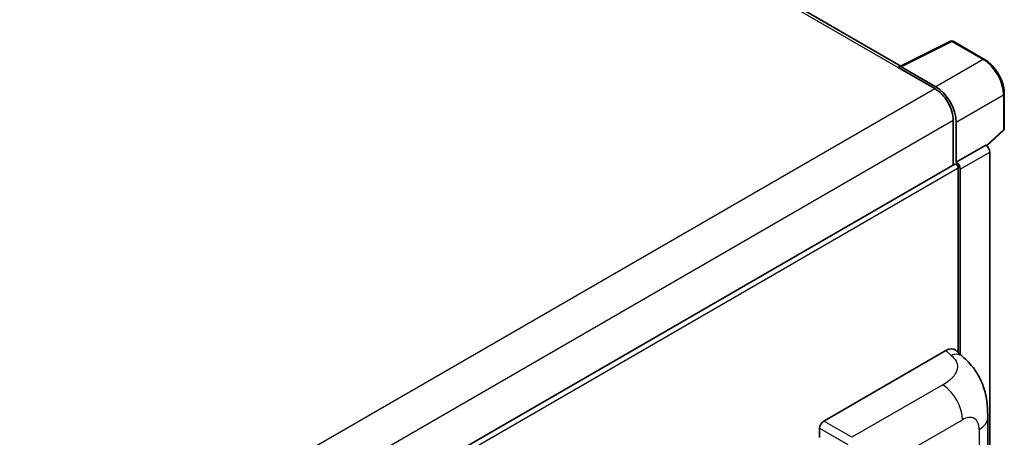
# Model space of a CAD drawing. Units: millimetres. Extents: x 0 to 11409, y 0 to 1405.
# Drawn here: x 938 to 1075, y 314 to 372 of the extents above; entities that cross this region are included whole.
import ezdxf

# ---------------------------------------------------------------- set-up
doc = ezdxf.new("R2010")
doc.units = ezdxf.units.MM
doc.header["$LTSCALE"] = 4
doc.layers.get('Defpoints').update_dxf_attribs({"lineweight": 25})
for name, color, linetype, lineweight in [('Dimension (ISO)', 7, 'Continuous', 18), ('Visible (ISO)', 7, 'Continuous', 35), ('Visible Narrow (ISO)', 7, 'Continuous', 25)]:
    doc.layers.add(name, color=color, linetype=linetype, lineweight=lineweight)
doc.styles.add('Note Text (TK)', font='txt')
doc.dimstyles.new('Default - Method 1b (TK)', dxfattribs={"dimscale": 4, "dimtxt": 2.5, "dimasz": 2.5, "dimexe": 1, "dimexo": 1.5, "dimgap": 1, "dimtad": 1, "dimtoh": 1, "dimrnd": 1e-08, "dimdsep": 46, "dimtxsty": 'Note Text (TK)', "dimcen": 0.09, "dimdle": 5, "dimclrd": 100, "dimclre": 100, "dimclrt": 7, "dimadec": 1, "dimazin": 1, "dimtfac": 1, "dimtmove": 0, "dimatfit": 3, "dimfxl": 1, "dimtolj": 1, "dimlwd": -1, "dimlwe": -1, "dimarcsym": 0})

# ---------------------------------------------------------------- blocks, each defined once
blk = doc.blocks.new('*D25')
at = {"layer": 'Defpoints', "color": 0}
for p in [(703.78, 348.26), (947.96, 209.12), (947.96, 169.93)]:
    blk.add_point(p, dxfattribs=at)
at = {"layer": 'Dimension (ISO)', "color": 100}
for p, q in [((703.78, 341.35), (703.78, 304.46)), ((712.47, 304.11), (939.27, 174.88)), ((947.96, 202.22), (947.96, 165.33))]:
    blk.add_line(p, q, dxfattribs=at)
for points in [[(713.29, 305.56), (711.64, 302.66), (703.78, 309.06)], [(940.1, 176.33), (938.45, 173.43), (947.96, 169.93)]]:
    blk.add_solid(points, dxfattribs=at)
at = {"layer": 'Dimension (ISO)', "color": 7, "insert": (821.44, 252.38), "char_height": 10, "attachment_point": 4, "rotation": 330.3262, "style": 'Note Text (TK)'}
blk.add_mtext('\\A1;{\\Q-29.674;\\W0.819;\\H0.816x; \\fＭＳ Ｐゴシック|b0|i0;\\H10.0000;430}', dxfattribs=at)

msp = doc.modelspace()

# ---------------------------------------------------------------- linework, layer by layer
at = {"layer": 'Visible (ISO)'}
for p, q in [((1060.4923, 365.6662), (834.7147, 496.019)), ((1060.3373, 365.5888), (1067.377, 369.1046)), ((1072.0911, 366.5901), (1067.7557, 369.0932)), ((1060.106, 365.4834), (1065.1972, 362.544)), ((1060.2474, 365.4019), (1060.2474, 365.4017)), ((1065.3403, 362.788), (1060.5301, 365.5651)), ((1074.8352, 356.9943), (1074.8352, 361.8373)), ((1067.7427, 358.1349), (1067.7427, 351.9015)), ((1068.167, 352.3378), (1068.167, 357.892)), ((1072.4202, 354.584), (1074.7069, 356.7007)), ((1068.167, 352.3378), (1072.2615, 354.7018)), ((1072.2618, 354.7016), (1072.2615, 354.7018)), ((1072.8272, 287.7642), (1072.8272, 353.7224)), ((956.927, 287.922), (1067.967, 352.031)), ((1068.1673, 352.3376), (1068.167, 352.3378)), ((1068.4498, 325.903), (1068.4498, 351.5213)), ((1068.7327, 325.6467), (1068.7327, 351.3584)), ((1049.7819, 316.4118), (1066.7325, 326.1982)), ((1068.097, 326.2227), (1069.0264, 325.3806)), ((1072.5307, 311.4699), (1072.5307, 316.875)), ((1049.2165, 314.1258), (1049.2165, 315.4326))]:
    msp.add_line(p, q, dxfattribs=at)
for centre, start, end in [((1067.5557, 368.7467), 60, 116.538708), ((1074.4352, 356.9943), 312.789481, 0)]:
    msp.add_arc(centre, 0.4, start, end, dxfattribs=at)
for centre, major_axis, ratio, start_param, end_param in [((1060.106, 364.5036), (0.6, 1.0392), 0.57735027, 0.53865784, 0.78539816), ((1060.5304, 365.2381), (-0.2002, 0.3468), 0.5766475, 5.49839613, 7.06797448), ((1065.1972, 359.6046), (1.8, -3.1177), 0.57735027, 0.78539816, 2.35619449), ((1065.3369, 359.522), (2, -3.4641), 0.5780539, 0.78600715, 2.3555855), ((1072.2611, 354.0484), (-0.4, 0.6928), 0.5780539, 3.9275998, 5.49717816), ((1068.167, 351.6846), (-0.2, 0.3464), 0.57735027, 3.92699082, 6.28318531), ((1068.1667, 351.6844), (0.4, -0.6928), 0.5780539, 0.78600715, 2.3555855), ((1066.721, 324.2308), (1.2479, 2.0869), 0.57333637, 6.16912861, 7.08294563), ((1049.7826, 315.7586), (-0.4, -0.6928), 0.5780539, 3.9275998, 5.49717816)]:
    msp.add_ellipse(centre, major_axis=major_axis, ratio=ratio, start_param=start_param, end_param=end_param, dxfattribs=at)
for points, knots in [([(1074.8352, 361.8373), (1074.8352, 362.0093), (1074.8235, 362.1859), (1074.7779, 362.545), (1074.7439, 362.7276), (1074.655, 363.0949), (1074.6001, 363.2798), (1074.4706, 363.6481), (1074.3961, 363.8315), (1074.2292, 364.1931), (1074.1369, 364.3712), (1073.9364, 364.7184), (1073.8283, 364.8874), (1073.5986, 365.2127), (1073.477, 365.369), (1073.2228, 365.6652), (1073.0902, 365.8053), (1072.8165, 366.0659), (1072.6754, 366.1866), (1072.3872, 366.4057), (1072.2401, 366.5041), (1072.0911, 366.5901)], [-0.78478918, -0.78478918, -0.78478918, -0.78478918, -0.62783134, -0.62783134, -0.47087351, -0.47087351, -0.31391567, -0.31391567, -0.15695784, -0.15695784, 0, 0, 0.15695784, 0.15695784, 0.31391567, 0.31391567, 0.47087351, 0.47087351, 0.62783134, 0.62783134, 0.78478918, 0.78478918, 0.78478918, 0.78478918]), ([(1069.0264, 325.3806), (1069.2858, 325.1456), (1069.6074, 324.8581), (1070.1744, 324.2491), (1070.4352, 323.9285), (1071.0073, 323.1303), (1071.3175, 322.6197), (1071.7053, 321.7871), (1071.8193, 321.5083), (1072.0461, 320.8609), (1072.1506, 320.4856), (1072.327, 319.6973), (1072.3934, 319.2803), (1072.5186, 318.1858), (1072.5307, 317.4771), (1072.5307, 316.875)], [0, 0, 0, 0, 0.18362486, 0.18362486, 0.36333296, 0.36333296, 0.60386192, 0.60386192, 0.71569796, 0.71569796, 0.86115341, 0.86115341, 1.02941414, 1.02941414, 1.30785701, 1.30785701, 1.30785701, 1.30785701])]:
    msp.add_open_spline(points, degree=3, knots=knots, dxfattribs=at)
at = {"layer": 'Visible Narrow (ISO)'}
for p, q in [((834.1147, 495.9596), (1060.106, 365.4834)), ((1060.5301, 365.5651), (1067.5656, 369.0788)), ((1067.5656, 369.0788), (1071.901, 366.5758)), ((1071.901, 366.5758), (1065.3403, 362.788)), ((954.1846, 298.4509), (1065.1972, 362.544)), ((1068.167, 357.892), (1074.7277, 361.6798)), ((1074.7277, 361.6798), (1074.7277, 356.8368)), ((956.8206, 294.094), (1067.7427, 358.1349)), ((1074.7277, 356.8368), (1072.3541, 354.6396)), ((1072.2618, 354.7016), (1068.1673, 352.3376)), ((1068.7327, 351.3584), (1072.8272, 353.7224)), ((956.927, 287.1335), (1068.4498, 351.5213)), ((1066.7325, 326.1982), (1067.4742, 325.5263)), ((1066.2917, 321.4317), (1053.6894, 314.1557)), ((1053.6894, 314.1557), (1049.7819, 316.4118)), ((1056.4954, 309.3598), (1069.0214, 316.5917)), ((1049.2165, 315.4326), (1053.1241, 313.1765)), ((1071.3591, 315.242), (1071.3591, 309.8369))]:
    msp.add_line(p, q, dxfattribs=at)
for centre, major_axis, ratio, start_param, end_param in [((1067.5557, 368.7467), (-0.1787, 0.3579), 0.5766475, 5.53326026, 6.28318531), ((1067.5557, 368.7467), (0.2, 0.3464), 0.57735027, 0, 0.75049158), ((1071.8911, 366.2437), (0.2, 0.3464), 0.57735027, 0, 0.75049158), ((1071.888, 363.3043), (2, -3.4641), 0.58194065, 0.78600715, 2.3555855), ((1074.4352, 361.8373), (0.4, 0), 0.57735027, 5.53269373, 6.28318531), ((1074.4352, 356.9943), (0.2717, -0.2935), 0.43528024, 0, 0.66685618), ((1074.4352, 356.9943), (0.4, 0), 0.57735027, 5.53269373, 6.28318531), ((1067.415, 323.6021), (1.6114, 1.7786), 0.65672952, 0, 0.91381702), ((1066.1929, 318.2247), (-2, 3.4641), 0.57735027, 3.92699082, 5.46288056), ((1069.0214, 313.8923), (1.653, 2.8632), 0.57735027, 5.49778714, 7.06858347), ((1068.5307, 316.875), (4, 0), 0.57735027, 5.49778714, 6.28318531)]:
    msp.add_ellipse(centre, major_axis=major_axis, ratio=ratio, start_param=start_param, end_param=end_param, dxfattribs=at)
msp.add_open_spline([(1067.4742, 325.5263), (1067.7278, 325.2965), (1067.9985, 325.0344), (1068.1628, 324.7182), (1068.3933, 324.2749), (1068.4015, 323.729), (1068.1651, 323.2042), (1067.9592, 322.7473), (1067.5771, 322.3204), (1067.1488, 321.988), (1066.8603, 321.7641), (1066.5555, 321.584), (1066.2917, 321.4317)], degree=3, knots=[0, 0, 0, 0, 0.22498324, 0.22498324, 0.22498324, 0.54043573, 0.54043573, 0.54043573, 0.81501171, 0.81501171, 0.81501171, 1, 1, 1, 1], dxfattribs=at)

# ---------------------------------------------------------------- dimensions: what is measured, and where the dimension line sits
at = {"layer": 'Dimension (ISO)', "color": 100}
dim = msp.add_linear_dim(base=(947.9589, 169.9325), p1=(703.7769, 348.2553), p2=(947.9589, 209.1243), angle=150.326197, text='{\\Q-29.674;\\W0.819;\\H0.816x; \\fＭＳ Ｐゴシック|b0|i0;\\H10.0000;430}', dimstyle='Default - Method 1b (TK)', override={"dimgap": 1, "dimtoh": 0, "dimdec": 2, "dimlfac": 1.525907, "dimtol": 0, "dimlim": 0, "dimtp": 0, "dimtm": 0, "dimtdec": 2, "dimtofl": 0, "dimatfit": 1}, dxfattribs=at)
dim.commit()
dim.dimension.update_dxf_attribs({"geometry": '*D25', "text_midpoint": (825.8679, 239.498), "dimtype": 160})

doc.saveas('drawing.dxf')
